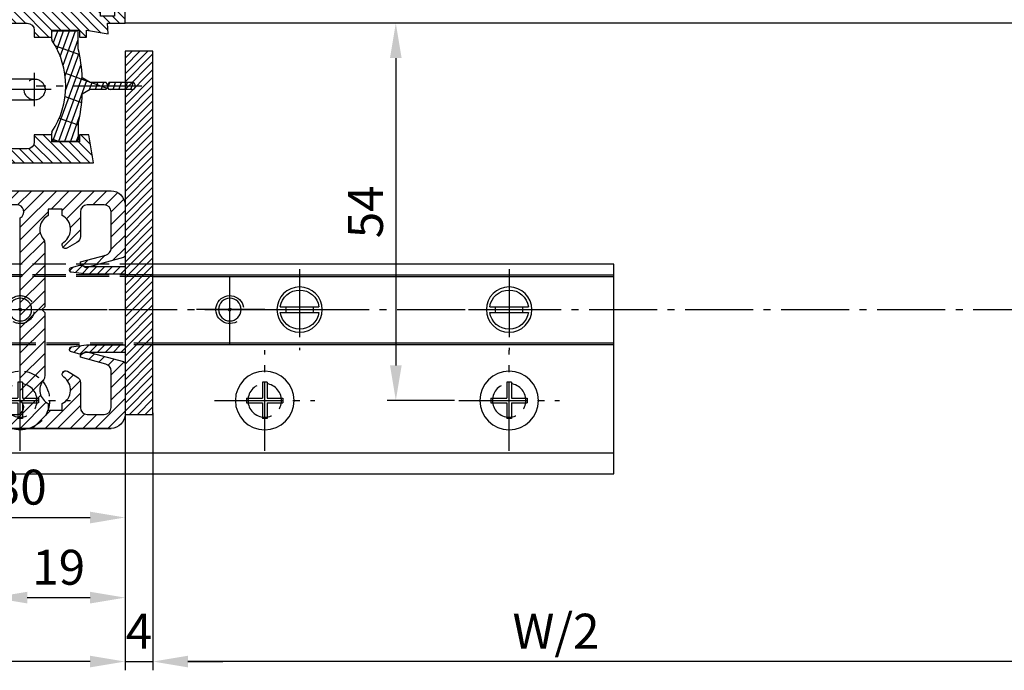
# Model space of a CAD drawing. Units: millimetres. Extents: x -4115 to 7235, y -3570 to 5468.
# Drawn here: x 502 to 643, y -3443 to -3350 of the extents above; entities that cross this region are included whole.
import ezdxf

# ---------------------------------------------------------------- set-up
doc = ezdxf.new("R2010")
doc.units = ezdxf.units.MM
doc.header["$MEASUREMENT"] = 0
for name, pattern in [('AM_DIN_F_W050', [6.25, 4.75, -1.5]), ('AM_DIN_F_W050x2', [3.125, 2.25, -0.875]), ('AM_DIN_G_W050', [13.75, 9.75, -1.5, 1, -1.5])]:
    doc.linetypes.add(name, pattern=pattern)
for name, color, linetype in [('centerline-Mittellinie', 92, 'AM_DIN_G_W050'), ('dimension-Bemassung', 5, 'Continuous'), ('hatching-Schraffur', 5, 'Continuous'), ('helpline-Hilslinie', 1, 'Continuous'), ('hiddenline-hinterliegendelinie', 6, 'AM_DIN_F_W050'), ('outline-Körperkante', 7, 'Continuous')]:
    doc.layers.add(name, color=color, linetype=linetype)
doc.layers.get('0').off()
doc.dimstyles.new('ISO-5.0', dxfattribs={"dimtxt": 5, "dimasz": 5, "dimexe": 1.25, "dimexo": 0.625, "dimgap": 1.2, "dimtad": 1, "dimdec": 3, "dimtxsty": 'Standard', "dimcen": 2.5, "dimclrd": 256, "dimclre": 256, "dimadec": 0, "dimazin": 0, "dimtfac": 1, "dimtdec": 3, "dimtmove": 0, "dimatfit": 3, "dimfxl": 0, "dimlwd": -1, "dimlwe": -1, "dimarcsym": 0})

# ---------------------------------------------------------------- blocks, each defined once
blk = doc.blocks.new('Grundriss_E-profil')
at = {"layer": 'hatching-Schraffur'}
h = blk.add_hatch(dxfattribs=at)
h.set_pattern_fill('LINE', color=256, scale=0.3, angle=-45.00000000000001, style=0)
h.set_pattern_definition([(225, (462.298406366911, 260.1302474895663), (-0.6735192090801866, 0.6735192090801863), [])])
edge = h.paths.add_edge_path()
edge.add_line((49.38659659358424, -18.54318390459554), (49.46714559642592, -17))
edge.add_line((49.46714559642592, -17), (46.96714559642592, -17))
edge.add_line((46.96714559642592, -17), (46.96714559642592, -15))
edge.add_line((46.96714559642592, -15), (48.46714559642592, -15))
edge.add_line((48.46714559642592, -15), (48.46714559642592, -16))
edge.add_line((48.46714559642592, -16), (50.46714559642592, -16))
edge.add_line((50.46714559642592, -16), (50.46714559642592, -15))
edge.add_line((50.46714559642592, -15), (61.46714559642592, -15))
edge.add_arc((61.46714559642592, -14), 1, 630, 779.9999999999994)
edge.add_line((61.96714559642592, -13.13397459621558), (61.96714559642592, -11.89999999999998))
edge.add_line((61.96714559642592, -11.89999999999998), (62.3671455964259, -11.5))
edge.add_line((62.3671455964259, -11.5), (61.96714559642592, -11.10000000000002))
edge.add_line((61.96714559642592, -11.10000000000002), (61.96714559642592, 11.10000000000002))
edge.add_line((61.96714559642592, 11.09999999999997), (62.3671455964259, 11.49999999999994))
edge.add_line((62.3671455964259, 11.49999999999994), (61.96714559642592, 11.89999999999992))
edge.add_line((61.96714559642592, 11.89999999999992), (61.96714559642592, 13.13397459621552))
edge.add_arc((61.46714559642592, 13.99999999999994), 1.000000000000008, 299.9999999999997, 450)
edge.add_line((61.46714559642592, 14.99999999999994), (50.46714559642592, 14.99999999999994))
edge.add_line((50.46714559642592, 14.99999999999994), (50.46714559642592, 15.99999999999994))
edge.add_line((50.46714559642592, 15.99999999999994), (48.46714559642592, 15.99999999999994))
edge.add_line((48.46714559642592, 15.99999999999994), (48.46714559642592, 14.99999999999994))
edge.add_line((48.46714559642592, 14.99999999999994), (46.96714559642592, 14.99999999999994))
edge.add_line((46.96714559642592, 14.99999999999994), (46.96714559642592, 16.99999999999994))
edge.add_line((46.96714559642592, 16.99999999999994), (74.96714559642592, 17))
edge.add_arc((74.96714559642592, 15), 2, 360, 450, ccw=False)
edge.add_line((76.96714559642592, 15.00000000000006), (76.96714559642592, -34.99999999999994))
edge.add_arc((74.96714559642592, -35), 2, 270, 360, ccw=False)
edge.add_line((74.96714559642592, -37), (51.46714559642592, -37))
edge.add_line((51.46714559642592, -37), (52.17245351925979, -33))
edge.add_line((52.17245351925979, -33), (53.46714559642592, -33))
edge.add_line((53.46714559642592, -33), (53.46714559642592, -34))
edge.add_line((53.46714559642592, -34), (57.46714559642592, -34))
edge.add_line((57.46714559642592, -34), (57.46714559642592, -33))
edge.add_line((57.46714559642592, -33), (59.96714559642592, -33))
edge.add_line((59.96714559642592, -33), (59.96714559642592, -34))
edge.add_arc((60.96714559642592, -34), 1, 540, 630)
edge.add_line((60.96714559642592, -35), (73.46714559642587, -35))
edge.add_arc((73.46714559642587, -34), 1, 630, 720)
edge.add_line((74.46714559642587, -34), (74.46714559642587, -26.90000000000003))
edge.add_line((74.46714559642587, -26.90000000000003), (74.8671455964259, -26.5))
edge.add_line((74.8671455964259, -26.5), (74.46714559642587, -26.09999999999997))
edge.add_line((74.46714559642587, -26.09999999999997), (74.46714559642587, -18))
edge.add_arc((73.46714559642587, -18), 1, 360, 450)
edge.add_line((73.46714559642587, -17), (60.96714559642598, -17.00000000000006))
edge.add_arc((60.96714559642598, -18.00000000000006), 1, 450, 540)
edge.add_line((59.96714559642598, -18.00000000000006), (59.96714559642598, -19))
edge.add_line((59.96714559642598, -19), (57.46714559642592, -19))
edge.add_line((57.46714559642592, -19), (57.46714559642592, -18))
edge.add_line((57.46714559642592, -18), (53.46714559642592, -18))
edge.add_line((53.46714559642592, -18), (53.46714559642592, -19))
edge.add_line((53.46714559642592, -19), (52.46714559642592, -19))
edge.add_line((52.46714559642592, -19), (52.46714559642592, -18))
edge.add_line((52.46714559642592, -18), (49.38659659358424, -18.54318390459554))
edge = h.paths.add_edge_path(flags=16)
edge.add_line((74.46714559642592, 0.3999999999999773), (74.46714559642598, 14))
edge.add_arc((73.46714559642598, 13.99999999999994), 1, 360, 450)
edge.add_line((73.46714559642598, 14.99999999999994), (65.96714559642592, 14.99999999999994))
edge.add_arc((65.96714559642592, 13.99999999999994), 1, 450, 540)
edge.add_line((64.96714559642592, 13.99999999999994), (64.96714559642592, -14.00000000000006))
edge.add_arc((65.96714559642592, -14), 1, 540, 630)
edge.add_line((65.96714559642592, -15), (73.46714559642587, -15))
edge.add_arc((73.46714559642587, -14), 1, 630, 720)
edge.add_line((74.46714559642587, -14), (74.46714559642592, -0.3999999999999773))
edge.add_line((74.46714559642592, -0.3999999999999773), (74.8671455964259, 0))
edge.add_line((74.8671455964259, 0), (74.46714559642592, 0.3999999999999773))
at = {"layer": 'outline-Körperkante'}
for q in [(55.18050929372973, -15), (55.67449224679135, -15)]:
    blk.add_line((55.42750077026054, -15.24699147653081), q, dxfattribs=at)
for points in [[(57.46714559642592, -34), (57.46714559642592, -33), (59.96714559642592, -33), (59.96714559642592, -34, 0.414213562373095), (60.96714559642592, -35), (73.46714559642587, -35, 0.414213562373095), (74.46714559642587, -34), (74.46714559642587, -26.90000000000003), (74.8671455964259, -26.5), (74.46714559642587, -26.09999999999997), (74.46714559642587, -18, 0.414213562373095), (73.46714559642587, -17), (60.96714559642598, -17.00000000000006, 0.414213562373095), (59.96714559642598, -18.00000000000006), (59.96714559642598, -19), (57.46714559642592, -19), (57.46714559642592, -18), (53.46714559642592, -18), (53.46714559642592, -19), (52.46714559642592, -19), (52.46714559642592, -18), (49.38659659358424, -18.54318390459554), (49.46714559642592, -17), (46.96714559642592, -17), (46.96714559642592, -15), (48.46714559642592, -15), (48.46714559642592, -16), (50.46714559642592, -16), (50.46714559642592, -15), (61.46714559642592, -15, 0.7673269879789565), (61.96714559642592, -13.13397459621558), (61.96714559642592, -11.89999999999998), (62.3671455964259, -11.5), (61.96714559642592, -11.10000000000002), (61.96714559642592, 11.09999999999997), (62.3671455964259, 11.49999999999994), (61.96714559642592, 11.89999999999992), (61.96714559642592, 13.13397459621552, 0.7673269879789563), (61.46714559642592, 14.99999999999994), (50.46714559642592, 14.99999999999994), (50.46714559642592, 15.99999999999994), (48.46714559642592, 15.99999999999994), (48.46714559642592, 14.99999999999994), (46.96714559642592, 14.99999999999994), (46.96714559642592, 16.99999999999994), (74.96714559642592, 17, -0.4142135623730992), (76.9671455964259, 15.00000000000006), (76.96714559642592, -35, -0.414213562373095), (74.96714559642592, -37), (51.46714559642592, -37), (52.17245351925979, -33), (53.46714559642592, -33), (53.46714559642592, -34)], [(74.46714559642592, 0.3999999999999773), (74.46714559642598, 13.99999999999994, 0.4142135623730955), (73.46714559642598, 14.99999999999994), (65.96714559642592, 14.99999999999994, 0.414213562373095), (64.96714559642592, 13.99999999999994), (64.96714559642592, -14, 0.414213562373095), (65.96714559642592, -15), (73.46714559642587, -15, 0.414213562373095), (74.46714559642587, -14), (74.46714559642592, -0.3999999999999773), (74.8671455964259, 0)]]:
    blk.add_lwpolyline(points, format="xyb", close=True, dxfattribs=at)
blk = doc.blocks.new('Grundriss_Lichtschranke')
at = {"layer": 'centerline-Mittellinie'}
for p, q in [((-1879.561785431729, -3007.050089172964), (-1879.561785431729, -3002.290065481698)), ((-1877.207409688363, -3004.670077327331), (-1899.613949697953, -3004.670077327331))]:
    blk.add_line(p, q, dxfattribs=at)
at = {"layer": 'helpline-Hilslinie'}
for p, q in [((-1898.613949697953, -3004.670077327331), (-1912.972702561975, -2999.443918683642)), ((-1897.613949697953, -2999.670077327331), (-1898.613949697953, -2999.670077327331)), ((-1896.613949697953, -3003.425988202183), (-1897.613949697953, -2999.670077327332)), ((-1898.613949697953, -3004.670077327331), (-1912.972702561975, -3002.138241788079)), ((-1898.613949697953, -3004.670077327331), (-1912.972702561975, -3004.670077327331)), ((-1898.613949697953, -3004.670077327331), (-1912.972702561975, -3009.896235971019)), ((-1898.613949697953, -3004.670077327331), (-1912.972702561975, -3007.201912866583)), ((-1896.613949697953, -3005.914166452479), (-1897.613949697953, -3009.67007732733)), ((-1897.613949697953, -3009.670077327331), (-1898.613949697953, -3009.670077327331))]:
    blk.add_line(p, q, dxfattribs=at)
at = {"layer": 'hiddenline-hinterliegendelinie'}
for p, q in [((-1883.613949697953, -2998.670077327331), (-1896.613949697953, -2998.670077327331)), ((-1896.613949697953, -2998.670077327331), (-1896.613949697953, -3010.670077327331)), ((-1883.613949697953, -3010.670077327331), (-1883.613949697953, -2998.670077327331)), ((-1890.31145208579, -3000.670077327331), (-1890.31145208579, -3008.670077327331)), ((-1887.81145208579, -3000.670077327331), (-1890.31145208579, -3000.670077327331)), ((-1887.81145208579, -3008.670077327331), (-1887.81145208579, -3000.670077327331)), ((-1879.561785431729, -3003.170077327331), (-1887.81145208579, -3003.170077327331)), ((-1879.561785431729, -3006.170077327331), (-1887.81145208579, -3006.170077327331)), ((-1890.31145208579, -3008.670077327331), (-1887.81145208579, -3008.670077327331)), ((-1896.613949697953, -3010.670077327331), (-1883.613949697953, -3010.670077327331))]:
    blk.add_line(p, q, dxfattribs=at)
for centre in [(-1889.06145208579, -3004.670077327331), (-1879.561785431729, -3004.670077327331)]:
    blk.add_circle(centre, 1.5, dxfattribs=at)
at = {"layer": 'outline-Körperkante'}
for p, q in [((-1896.613949697953, -2997.170077327331), (-1897.613949697953, -2997.170077327331)), ((-1897.613949697953, -3012.170077327331), (-1897.613949697953, -2997.170077327331)), ((-1896.613949697953, -3012.170077327331), (-1896.613949697953, -2997.170077327331)), ((-1898.613949697953, -2999.670077327331), (-1898.613949697953, -3009.670077327331)), ((-1897.613949697953, -3012.170077327331), (-1896.613949697953, -3012.170077327331))]:
    blk.add_line(p, q, dxfattribs=at)
for centre, radius, start, end in [((-1894.58402419511, -2999.832047528468), 4.0331791312212, 138.698766186767, 177.6984148405219), ((-1894.58402419511, -3009.508107126194), 4.033179131221221, 182.3015851594781, 221.301233813233)]:
    blk.add_arc(centre, radius, start, end, dxfattribs=at)
blk = doc.blocks.new('Grundriss_Abdeckgummi')
at = {"layer": 'hatching-Schraffur'}
h = blk.add_hatch(dxfattribs=at)
h.set_pattern_fill('GRATE', color=256, angle=70, style=0)
h.set_pattern_definition([(70, (0, 0), (-0.7458810177488147, 0.2714784887647496), []), (160, (0, 0), (-1.085913955058999, -2.983524070995259), [])])
edge = h.paths.add_edge_path()
edge.add_arc((192.0486058759816, 131.1482105834435), 0.2077368062240375, 180.3504726190606, 216.3345635732081)
edge.add_arc((181.8456511380364, 124.454588466126), 11.99522405732553, -33.213670669595274, 33.21367066959408, ccw=False)
edge.add_arc((192.0486058759815, 117.7609663488082), 0.2077368062240375, 143.6654364267907, 179.6495273809382)
edge.add_line((191.8408729561353, 117.762237046391), (191.8408729561352, 116.7545884661258))
edge.add_arc((192.0408729561352, 116.7545884661259), 0.1999999999999886, 180, 270.0000000000081)
edge.add_line((192.0408729561352, 116.5545884661259), (195.4408729561353, 116.5545884661259))
edge.add_arc((195.4408729561353, 116.7545884661258), 0.1999999999999602, 269.9999999999919, 360)
edge.add_line((195.6408729561353, 116.7545884661258), (195.6408729561353, 119.1329345878659))
edge.add_arc((172.4494160096586, 124.4545884661259), 23.79419415110086, 347.0762905286416, 357.2004522765648)
edge.add_line((196.2152123353194, 123.2924351597636), (197.3408729561353, 123.9545884661259))
edge.add_line((197.3408729561353, 123.9545884661259), (199.6408729561353, 123.9545884661259))
edge.add_line((199.6408729561353, 123.9545884661259), (199.8408729561353, 124.3045884661259))
edge.add_line((199.8408729561353, 124.3045884661259), (200.0408729561352, 123.9545884661259))
edge.add_line((200.0408729561352, 123.9545884661259), (203.3408729561353, 123.9545884661259))
edge.add_arc((203.3408729561352, 124.4545884661259), 0.5000000000000142, 270.0000000000032, 449.9999999999968)
edge.add_line((203.3408729561353, 124.9545884661259), (200.0408729561352, 124.9545884661259))
edge.add_line((200.0408729561352, 124.9545884661259), (199.8408729561353, 124.6045884661259))
edge.add_line((199.8408729561353, 124.6045884661259), (199.6408729561353, 124.9545884661259))
edge.add_line((199.6408729561353, 124.9545884661259), (197.3408729561353, 124.9545884661259))
edge.add_line((197.3408729561353, 124.9545884661259), (196.2152123353194, 125.6167417724882))
edge.add_arc((172.4494160096569, 124.4545884661256), 23.79419415110252, 2.799547723435633, 12.92370947135811)
edge.add_line((195.6408729561353, 129.7762423443859), (195.6408729561353, 132.1545884661259))
edge.add_arc((195.4408729561353, 132.1545884661259), 0.1999999999999602, 0, 90.00000000000813)
edge.add_line((195.4408729561353, 132.3545884661259), (192.0408729561352, 132.3545884661259))
edge.add_arc((192.0408729561352, 132.1545884661259), 0.1999999999999886, 89.99999999999186, 180)
edge.add_line((191.8408729561353, 132.1545884661259), (191.8408729561354, 131.1469398858608))
edge = h.paths.add_edge_path(flags=16)
edge.add_line((192.0408729561352, 116.5545884661259), (195.4408729561353, 116.5545884661259))
at = {"layer": 'centerline-Mittellinie'}
blk.add_line((204.7391969971833, 124.4545884661259), (189.5911566729682, 124.4545884661259), dxfattribs=at)
at = {"layer": 'outline-Körperkante'}
for p, q in [((191.8408729561354, 131.1469398858608), (191.8408729561353, 132.1545884661259)), ((192.0408729561352, 132.3545884661259), (195.4408729561353, 132.3545884661259)), ((195.6408729561353, 129.7762423443859), (195.6408729561353, 132.1545884661259)), ((197.3408729561353, 124.9545884661259), (196.2152123353194, 125.6167417724882)), ((199.6408729561353, 124.9545884661259), (197.3408729561353, 124.9545884661259)), ((199.8408729561353, 124.6045884661259), (199.6408729561353, 124.9545884661259)), ((199.8408729561353, 124.3045884661259), (199.6408729561353, 123.9545884661259)), ((199.8408729561353, 124.6045884661259), (200.0408729561352, 124.9545884661259)), ((199.8408729561353, 124.3045884661259), (200.0408729561352, 123.9545884661259)), ((203.3408729561353, 124.9545884661259), (200.0408729561352, 124.9545884661259)), ((197.3408729561353, 123.9545884661259), (196.2152123353194, 123.2924351597636)), ((199.6408729561353, 123.9545884661259), (197.3408729561353, 123.9545884661259)), ((203.3408729561353, 123.9545884661259), (200.0408729561352, 123.9545884661259)), ((195.6408729561353, 119.1329345878659), (195.6408729561353, 116.7545884661258)), ((191.8408729561352, 116.7545884661258), (191.8408729561353, 117.762237046391)), ((192.0408729561352, 116.5545884661259), (195.4408729561353, 116.5545884661259)), ((192.0408729561352, 116.5545884661259), (195.4408729561353, 116.5545884661259))]:
    blk.add_line(p, q, dxfattribs=at)
for centre, radius, start, end in [((192.0408729561352, 132.1545884661259), 0.1999999999999886, 89.99999999999186, 180), ((192.0486058759816, 131.1482105834435), 0.2077368062240375, 180.3504726190606, 216.3345635732081), ((195.4408729561353, 132.1545884661259), 0.1999999999999602, 0, 90.00000000000813), ((181.8456511380364, 124.454588466126), 11.99522405732553, 326.7863293304047, 33.21367066959418), ((172.4494160096569, 124.4545884661256), 23.79419415110252, 2.799547723435633, 12.92370947135811), ((203.3408729561352, 124.4545884661259), 0.5000000000000142, 270.0000000000032, 89.99999999999675), ((172.4494160096586, 124.4545884661259), 23.79419415110086, 347.0762905286416, 357.2004522765648), ((192.0486058759815, 117.7609663488082), 0.2077368062240375, 143.6654364267907, 179.6495273809382), ((192.0408729561352, 116.7545884661259), 0.1999999999999886, 180, 270.0000000000081), ((195.4408729561353, 116.7545884661258), 0.1999999999999602, 269.9999999999919, 0)]:
    blk.add_arc(centre, radius, start, end, dxfattribs=at)
blk = doc.blocks.new('Grundriss_Festflügel')
at = {"layer": 'outline-Körperkante'}
blk.add_line((-1137.553373870337, 152.1839254639541), (403.9466261296666, 152.1839254639541), dxfattribs=at)
blk.add_blockref('Grundriss_E-profil', (356.9794805332407, 169.1839254639541), dxfattribs=at)
at = {"layer": 'outline-Körperkante', "xscale": -1}
for name, p in [('Grundriss_Abdeckgummi', (606.2874990858019, 18.72933699782821)), ('Grundriss_Lichtschranke', (-1462.667323568287, 3147.354002791285))]:
    blk.add_blockref(name, p, dxfattribs=at)
blk = doc.blocks.new('*D118')
at = {"layer": 'dimension-Bemassung'}
for p, q in [((4510.720309449937, -132.4696007342545), (4510.720309449937, -169.3289131074052)), ((5896.220302166847, -133.3211308837744), (5896.220302166847, -169.3289131074052)), ((5891.220302166847, -168.0789131074052), (4515.720309449937, -168.0789131074052))]:
    blk.add_line(p, q, dxfattribs=at)
for points in [[(4515.720309449937, -167.2455797740718), (4515.720309449937, -168.9122464407385), (4510.720309449937, -168.0789131074052)], [(5891.220302166847, -167.2455797740718), (5891.220302166847, -168.9122464407385), (5896.220302166847, -168.0789131074052)]]:
    blk.add_solid(points, dxfattribs=at)
at = {"layer": 'dimension-Bemassung', "color": 0, "insert": (4568.436868269563, -164.3789131074052), "char_height": 5, "attachment_point": 5}
blk.add_mtext('W/2', dxfattribs=at)
blk = doc.blocks.new('*D119')
at = {"layer": 'dimension-Bemassung'}
for p, q in [((3099.22030216706, -131.9474173321432), (3099.22030216706, -169.3289131074052)), ((4506.720309449941, -132.4696007342545), (4506.720309449941, -169.3289131074052)), ((4501.720309449941, -168.0789131074052), (3104.22030216706, -168.0789131074052))]:
    blk.add_line(p, q, dxfattribs=at)
for points in [[(3104.22030216706, -167.2455797740718), (3104.22030216706, -168.9122464407385), (3099.22030216706, -168.0789131074052)], [(4501.720309449941, -167.2455797740718), (4501.720309449941, -168.9122464407385), (4506.720309449941, -168.0789131074052)]]:
    blk.add_solid(points, dxfattribs=at)
at = {"layer": 'dimension-Bemassung', "color": 0, "insert": (4443.39146704582, -164.3789131074052), "char_height": 5, "attachment_point": 5}
blk.add_mtext('FB1', dxfattribs=at)
blk = doc.blocks.new('*D125')
at = {"layer": 'dimension-Bemassung'}
for p, q in [((4555.294809449726, -76.6961308837746), (4544.246694225643, -76.6961308837746)), ((4545.496694225643, -81.6961308837746), (4545.496694225643, -125.6961308837746)), ((4553.894809449725, -130.6961308837746), (4544.246694225643, -130.6961308837746))]:
    blk.add_line(p, q, dxfattribs=at)
for points in [[(4544.66336089231, -81.6961308837746), (4546.330027558976, -81.6961308837746), (4545.496694225643, -76.6961308837746)], [(4544.66336089231, -125.6961308837746), (4546.330027558976, -125.6961308837746), (4545.496694225643, -130.6961308837746)]]:
    blk.add_solid(points, dxfattribs=at)
at = {"layer": 'dimension-Bemassung', "color": 0, "insert": (4541.796694225643, -103.6961308837739), "char_height": 5, "attachment_point": 5, "rotation": 90}
blk.add_mtext('54', dxfattribs=at)
blk = doc.blocks.new('*D129')
at = {"layer": 'dimension-Bemassung'}
for p, q in [((4506.72030216706, -132.2658642220212), (4506.72030216706, -148.7085979628791)), ((4476.72030216706, -134.4729560421219), (4476.72030216706, -148.7085979628791)), ((4481.72030216706, -147.4585979628791), (4501.72030216706, -147.4585979628791))]:
    blk.add_line(p, q, dxfattribs=at)
for points in [[(4481.72030216706, -146.6252646295457), (4481.72030216706, -148.2919312962124), (4476.72030216706, -147.4585979628791)], [(4501.72030216706, -146.6252646295457), (4501.72030216706, -148.2919312962124), (4506.72030216706, -147.4585979628791)]]:
    blk.add_solid(points, dxfattribs=at)
at = {"layer": 'dimension-Bemassung', "color": 0, "insert": (4491.72030216706, -143.7585979628791), "char_height": 5, "attachment_point": 5}
blk.add_mtext('30', dxfattribs=at)
blk = doc.blocks.new('Grundriss_Bodenführung')
at = {"layer": 'centerline-Mittellinie'}
for p, q in [((60.07506844145473, 226.3713621651643), (60.07506844145473, 214.7713621651644)), ((90.07506844145473, 226.3713621651643), (90.07506844145473, 214.7713621651644)), ((100.0750684414547, 215.5713621651644), (100.0750684414547, 225.5713621651644)), ((65.87506844145491, 220.5713621651644), (54.27506844145455, 220.5713621651644)), ((95.87506844145491, 220.5713621651644), (84.27506844145455, 220.5713621651644)), ((95.07506844145473, 220.5713621651644), (105.0750684414547, 220.5713621651644)), ((99.57506844145519, 220.5713621651644), (100.5750684414543, 220.5713621651644)), ((100.0750684414547, 220.0713621651648), (100.0750684414547, 221.0713621651639)), ((130.5750684414547, 220.5713621651644), (129.5750684414547, 220.5713621651644)), ((130.0750684414547, 220.0713621651644), (130.0750684414547, 221.0713621651644)), ((60.07506844145473, 200.3713621651643), (60.07506844145473, 214.7713621651644)), ((95.07506844145473, 200.3713621651643), (95.07506844145473, 214.7713621651644)), ((130.0750684414547, 200.3713621651643), (130.0750684414547, 214.7713621651644)), ((67.275068441455, 207.5713621651644), (52.87506844145491, 207.5713621651644)), ((102.275068441455, 207.5713621651644), (87.87506844145491, 207.5713621651644)), ((137.275068441455, 207.5713621651644), (122.8750684414549, 207.5713621651644))]:
    blk.add_line(p, q, dxfattribs=at)
at = {"layer": 'helpline-Hilslinie'}
for centre, radius, start, end in [((100.0750684414547, 220.5713621651644), 2, 240.0000000000003, 169.999999999995), ((100.0750684414547, 220.5713621651644), 0.1999999999998181, 240.0000000000148, 169.9999999999617), ((130.0750684414547, 220.5713621651644), 0.2, 10.00000000003824, 299.9999999999852)]:
    blk.add_arc(centre, radius, start, end, dxfattribs=at)
at = {"layer": 'hiddenline-hinterliegendelinie'}
for p, q in [((111.0745684414546, 225.5713621651644), (145.0750684414547, 225.5713621651644)), ((111.0745684414546, 225.3213621651644), (145.0750684414547, 225.3213621651644)), ((130.0750684414547, 215.5713621651644), (130.0750684414547, 225.5713621651644)), ((135.0750684414547, 220.5713621651644), (125.0750684414547, 220.5713621651644)), ((145.0750684414547, 215.8213621651644), (111.0745684414546, 215.8213621651644)), ((145.0750684414547, 215.5713621651644), (111.0745684414546, 215.5713621651644))]:
    blk.add_line(p, q, dxfattribs=at)
at = {"layer": 'hiddenline-hinterliegendelinie', "linetype": 'AM_DIN_F_W050x2'}
for p, q in [((129.7450684414548, 210.1713621651643), (129.7450684414548, 207.9013621651643)), ((129.7450684414548, 210.1713621651643), (130.4050684414547, 210.1713621651643)), ((130.4050684414547, 210.1713621651643), (130.4050684414547, 207.9013621651643)), ((129.7450684414548, 207.9013621651643), (127.4750684414548, 207.9013621651643)), ((127.4750684414548, 207.9013621651643), (127.4750684414548, 207.2413621651644)), ((132.6750684414546, 207.9013621651643), (130.4050684414547, 207.9013621651643)), ((132.6750684414546, 207.9013621651643), (132.6750684414546, 207.2413621651644)), ((129.7450684414548, 207.2413621651644), (127.4750684414548, 207.2413621651644)), ((129.7450684414548, 207.2413621651644), (129.7450684414548, 204.9713621651642)), ((130.4050684414547, 207.2413621651644), (130.4050684414547, 204.9713621651642)), ((132.6750684414546, 207.2413621651644), (130.4050684414547, 207.2413621651644)), ((129.7450684414548, 204.9713621651642), (130.4050684414547, 204.9713621651642))]:
    blk.add_line(p, q, dxfattribs=at)
at = {"layer": 'hiddenline-hinterliegendelinie'}
blk.add_lwpolyline([(111.0745684414546, 227.0713621651644), (145.0750684414547, 227.0713621651644), (145.0750684414547, 203.5713621651644)], dxfattribs=at)
for centre in [(60.07506844145473, 207.5713621651644), (95.07506844145473, 207.5713621651644), (130.0750684414547, 207.5713621651644)]:
    blk.add_circle(centre, 2.399999999999977, dxfattribs=at)
for centre, radius, start, end in [((130.0750684414547, 220.5713621651644), 2.000000000000212, 9.999999999991928, 299.9999999999998), ((130.0750684414547, 207.5713621651644), 4.2, 252.247209838046, 287.752790161954)]:
    blk.add_arc(centre, radius, start, end, dxfattribs=at)
at = {"layer": 'hiddenline-hinterliegendelinie', "linetype": 'AM_DIN_F_W050x2'}
for start, end in [(287.752790161954, 180), (180, 252.247209838046)]:
    blk.add_arc((130.0750684414547, 207.5713621651644), 4.2, start, end, dxfattribs=at)
at = {"layer": 'outline-Körperkante'}
for p, q in [((111.0745684414546, 225.5713621651644), (45.07506844145473, 225.5713621651644)), ((111.0745684414546, 225.3213621651644), (45.07506844145473, 225.3213621651644)), ((58.1665349730556, 220.9713621651645), (57.30378714934432, 220.9713621651645)), ((58.1665349730556, 220.1713621651643), (57.30378714934432, 220.1713621651643)), ((61.98360190985386, 220.9713621651645), (58.1665349730556, 220.9713621651645)), ((61.98360190985386, 220.1713621651643), (58.1665349730556, 220.1713621651643)), ((62.84634973356515, 220.9713621651645), (61.98360190985386, 220.9713621651645)), ((62.84634973356515, 220.1713621651643), (61.98360190985386, 220.1713621651643)), ((88.1665349730556, 220.9713621651645), (87.30378714934432, 220.9713621651645)), ((88.1665349730556, 220.1713621651643), (87.30378714934432, 220.1713621651643)), ((91.98360190985386, 220.9713621651645), (88.1665349730556, 220.9713621651645)), ((91.98360190985386, 220.1713621651643), (88.1665349730556, 220.1713621651643)), ((92.84634973356515, 220.9713621651645), (91.98360190985386, 220.9713621651645)), ((92.84634973356515, 220.1713621651643), (91.98360190985386, 220.1713621651643)), ((111.0745684414546, 215.8213621651644), (45.07506844145473, 215.8213621651644)), ((111.0745684414546, 215.5713621651644), (45.07506844145473, 215.5713621651644)), ((59.7450684414548, 210.1713621651643), (59.7450684414548, 207.9013621651643)), ((59.7450684414548, 210.1713621651643), (60.40506844145466, 210.1713621651643)), ((60.40506844145466, 210.1713621651643), (60.40506844145466, 207.9013621651643)), ((94.7450684414548, 210.1713621651643), (95.40506844145466, 210.1713621651643)), ((94.7450684414548, 210.1713621651643), (94.7450684414548, 207.9013621651643)), ((95.40506844145466, 210.1713621651643), (95.40506844145466, 207.9013621651643)), ((59.7450684414548, 207.9013621651643), (57.47506844145482, 207.9013621651643)), ((57.47506844145482, 207.9013621651643), (57.47506844145482, 207.2413621651644)), ((62.67506844145464, 207.9013621651643), (60.40506844145466, 207.9013621651643)), ((62.67506844145464, 207.9013621651643), (62.67506844145464, 207.2413621651644)), ((92.47506844145482, 207.9013621651643), (92.47506844145482, 207.2413621651644)), ((94.7450684414548, 207.9013621651643), (92.47506844145482, 207.9013621651643)), ((97.67506844145464, 207.9013621651643), (95.40506844145466, 207.9013621651643)), ((97.67506844145464, 207.9013621651643), (97.67506844145464, 207.2413621651644)), ((59.7450684414548, 207.2413621651644), (57.47506844145482, 207.2413621651644)), ((59.7450684414548, 207.2413621651644), (59.7450684414548, 204.9713621651642)), ((62.67506844145464, 207.2413621651644), (60.40506844145466, 207.2413621651644)), ((60.40506844145466, 207.2413621651644), (60.40506844145466, 204.9713621651642)), ((94.7450684414548, 207.2413621651644), (92.47506844145482, 207.2413621651644)), ((94.7450684414548, 207.2413621651644), (94.7450684414548, 204.9713621651642)), ((95.40506844145466, 207.2413621651644), (95.40506844145466, 204.9713621651642)), ((97.67506844145464, 207.2413621651644), (95.40506844145466, 207.2413621651644)), ((59.7450684414548, 204.9713621651642), (60.40506844145466, 204.9713621651642)), ((94.7450684414548, 204.9713621651642), (95.40506844145466, 204.9713621651642)), ((145.0750684414547, 200.0713621651644), (45.07506844145473, 200.0713621651644))]:
    blk.add_line(p, q, dxfattribs=at)
blk.add_lwpolyline([(145.0750684414547, 203.5713621651644), (145.0750684414547, 197.0713621651644), (45.07506844145473, 197.0713621651644), (45.07506844145473, 227.0713621651644), (111.0745684414546, 227.0713621651644)], dxfattribs=at)
for centre, radius in [((60.07506844145473, 220.5713621651644), 3.25), ((90.07506844145473, 220.5713621651644), 3.25), ((100.0750684414547, 220.5713621651644), 1.621), ((130.0750684414547, 220.5713621651644), 1.621), ((100.0750684414547, 220.5713621651644), 0.1620999999998526), ((130.0750684414547, 220.5713621651644), 0.1621), ((60.07506844145473, 207.5713621651644), 4.2), ((95.07506844145473, 207.5713621651644), 4.2)]:
    blk.add_circle(centre, radius, dxfattribs=at)
for centre, radius, start, end in [((60.07506844145473, 220.5713621651644), 2.8, 8.213210701736188, 171.7867892982638), ((90.07506844145473, 220.5713621651644), 2.8, 8.213210701736188, 171.7867892982638), ((60.07506844145473, 220.5713621651644), 2.8, 188.2132107017362, 351.7867892982638), ((60.07506844145473, 220.5713621651644), 1.95, 168.1629958441081, 191.8370041558919), ((60.07506844145473, 220.5713621651644), 1.95, 348.1629958441082, 11.83700415589188), ((90.07506844145473, 220.5713621651644), 2.8, 188.2132107017362, 351.7867892982638), ((90.07506844145473, 220.5713621651644), 1.95, 168.1629958441081, 191.8370041558919), ((90.07506844145473, 220.5713621651644), 1.95, 348.1629958441082, 11.83700415589188)]:
    blk.add_arc(centre, radius, start, end, dxfattribs=at)
blk = doc.blocks.new('*D130')
at = {"layer": 'dimension-Bemassung'}
for p, q in [((4506.720309449943, -133.3177755759079), (4506.720309449943, -169.3289131074052)), ((4510.720309449943, -133.3177755759079), (4510.720309449943, -169.3289131074052)), ((4501.720309449943, -168.0789131074052), (4496.720309449943, -168.0789131074052)), ((4506.720309449943, -168.0789131074052), (4510.720309449943, -168.0789131074052)), ((4515.720309449943, -168.0789131074052), (4520.720309449943, -168.0789131074052))]:
    blk.add_line(p, q, dxfattribs=at)
for points in [[(4501.720309449943, -167.2455797740718), (4501.720309449943, -168.9122464407385), (4506.720309449943, -168.0789131074052)], [(4515.720309449943, -167.2455797740718), (4515.720309449943, -168.9122464407385), (4510.720309449943, -168.0789131074052)]]:
    blk.add_solid(points, dxfattribs=at)
at = {"layer": 'dimension-Bemassung', "color": 0, "insert": (4508.720309449943, -164.3789131074052), "char_height": 5, "attachment_point": 5}
blk.add_mtext('4', dxfattribs=at)
blk = doc.blocks.new('*D131')
at = {"layer": 'dimension-Bemassung'}
for p, q in [((4506.720309449941, -102.8829768530595), (4506.720309449941, -160.1766514402315)), ((4492.720309449943, -158.9266514402315), (4501.720309449941, -158.9266514402315))]:
    blk.add_line(p, q, dxfattribs=at)
for points in [[(4492.720309449943, -158.0933181068982), (4492.720309449943, -159.7599847735649), (4487.720309449943, -158.9266514402315)], [(4501.720309449941, -158.0933181068982), (4501.720309449941, -159.7599847735649), (4506.720309449941, -158.9266514402315)]]:
    blk.add_solid(points, dxfattribs=at)
at = {"layer": 'dimension-Bemassung', "color": 0, "insert": (4497.220309449942, -155.2266514402315), "char_height": 5, "attachment_point": 5}
blk.add_mtext('19', dxfattribs=at)
blk = doc.blocks.new('Grundriss_Fingerschutzprofil')
at = {"layer": 'hatching-Schraffur'}
h = blk.add_hatch(dxfattribs=at)
h.set_pattern_fill('ANSI31', color=256, scale=0.25, style=0)
h.set_pattern_definition([(45, (0, 0), (-0.561266007566822, 0.5612660075668221), [])])
h.paths.add_polyline_path([(-5.100000000000023, 0), (-5.100000000000023, 5.500000000000004), (-5.386828132593223, 7.699999999999818, 1), (-5.986828132593132, 7.699999999999989), (-6.336779051987947, 6.500000000000003), (-6.100000000000023, 5.500000000000001), (-6.100000000000023, 0), (-37.00000000000001, 0), (-37, -4), (15, -4), (15, 0), (6.100000000000023, 0), (6.100000000000023, 5.5), (6.336779051987947, 6.500000000000003), (5.986828132593246, 7.699999999999989, 1), (5.386828132593223, 7.699999999999847), (5.100000000000023, 5.5), (5.100000000000023, 0)])
at = {"layer": 'outline-Körperkante'}
blk.add_line((5.100000000000023, 0), (5.100000000000023, 4.709424908436858), dxfattribs=at)
blk.add_lwpolyline([(15, -4), (-37, -4), (-37, 0), (-6.100000000000023, 0), (-6.100000000000023, 5.5), (-6.336779051987946, 6.5), (-5.986828132593132, 7.699999999999989, -1.000000000000456), (-5.386828132593223, 7.699999999999818), (-5.100000000000023, 5.5), (-5.100000000000023, 0), (5.100000000000023, 0), (5.100000000000023, 5.5), (5.386828132593223, 7.699999999999847, -1.000000000000456), (5.986828132593246, 7.699999999999989), (6.336779051987946, 6.5), (6.100000000000023, 5.5), (6.100000000000023, 0), (15, 0)], format="xyb", close=True, dxfattribs=at)
blk = doc.blocks.new('H-profil')
at = {"layer": 'hatching-Schraffur'}
h = blk.add_hatch(dxfattribs=at)
h.set_pattern_fill('LINE', color=256, scale=0.4, angle=45, style=0)
h.set_pattern_definition([(315, (-385.3312636448503, -260.1302474895663), (-0.8980256121069154, -0.8980256121069153), [])])
edge = h.paths.add_edge_path()
edge.add_line((15.49999712563476, -15), (26.49999712563476, -15))
edge.add_line((26.49999712563476, -15), (26.49999712563476, -16))
edge.add_line((26.49999712563476, -16), (28.49999712563476, -16))
edge.add_line((28.49999712563476, -16), (28.49999712563476, -15))
edge.add_line((28.49999712563476, -15), (29.99999712563476, -15))
edge.add_line((29.99999712563476, -15), (29.99999712563476, -17))
edge.add_line((29.99999712563476, -17), (1.99999712563476, -17))
edge.add_ellipse((1.99999712563479, -15), major_axis=(1.414213562373096, 1.414213562373096), ratio=0.9999999999999993, start_angle=135.0000000000016, end_angle=224.9999999999992, ccw=False)
edge.add_line((-2.874365238330668e-06, -15.00000000000005), (-2.87436523744048e-06, -7.730820300845945))
edge.add_ellipse((0.2999971256348024, -7.730820300845945), major_axis=(-0.2121320343559926, 0.2121320343559926), ratio=0.9999999999999978, start_angle=-30.000000000002615, end_angle=45.000000000000114, ccw=False)
edge.add_line((0.2223514121040457, -7.441042552959171), (5.600395435616462, -5.999999999999997))
edge.add_line((5.600395435616462, -5.999999999999997), (6.39999712563474, -6.461650250976558))
edge.add_line((6.39999712563474, -6.461650250976558), (6.39999712563474, -6.821023553303061))
edge.add_line((6.39999712563474, -6.821023553303061), (2.741178080532221, -7.801401161689906))
edge.add_ellipse((2.999997125634819, -8.767326987979), major_axis=(-0.7071067811865793, 0.7071067811865794), ratio=0.9999999999999998, start_angle=-29.99999999999611, end_angle=45)
edge.add_line((1.999997125634762, -8.767326987979), (1.999997125634762, -14))
edge.add_ellipse((2.999997125634762, -14), major_axis=(0.7071067811865479, 0.7071067811865478), ratio=0.999999999999999, start_angle=135, end_angle=225)
edge.add_line((2.999997125634762, -15), (5.399997125634739, -15))
edge.add_ellipse((5.399997125634739, -14), major_axis=(0.7071067811865477, 0.7071067811865477), ratio=0.9999999999999997, start_angle=225, end_angle=315)
edge.add_line((6.399997125634739, -14), (6.39999712563474, -10.46746704158317))
edge.add_ellipse((7.399997125634797, -10.4674670415834), major_axis=(-0.7071067811865892, 0.7071067811865891), ratio=0.999999999999998, start_angle=-15.000000000002785, end_angle=44.999999999986926, ccw=False)
edge.add_line((6.899997125634797, -9.601441637798867), (8.245906199707688, -8.824380671577954))
edge.add_ellipse((8.499997125634733, -9.255005567933834), major_axis=(0.3535533905932587, 0.3535533905932588), ratio=0.9999999999999876, start_angle=258.74898859586597, end_angle=435.54279951992476, ccw=False)
edge.add_ellipse((9.999997125634733, -11.4999999999992), major_axis=(1.555634918610973, 1.555634918610973), ratio=1, start_angle=78.74898859587924, end_angle=197.9643082105983)
edge.add_line((8.999997125634762, -13.45959179422658), (8.999997125634762, -14.40000000000003))
edge.add_line((8.999997125634762, -14.40000000000003), (10.99999712563476, -14.40000000000003))
edge.add_line((10.99999712563476, -14.40000000000003), (10.99999712563476, -13.45959179422652))
edge.add_ellipse((9.999997125634733, -11.5), major_axis=(-1.555634918610404, 1.555634918610404), ratio=0.9999999999999998, start_angle=162.0356917894131, end_angle=263.624832873019)
edge.add_ellipse((12.49999712563385, -9.502501564456507), major_axis=(-0.70710678118591, 0.7071067811859099), ratio=0.9999999999999966, start_angle=45.000000000114085, end_angle=83.62483287314461, ccw=False)
edge.add_line((11.49999712563476, -9.502501564458496), (11.49999712563476, -0.4000000000000323))
edge.add_line((11.49999712563476, -0.4000000000000319), (11.89999712563474, -5.473399511402022e-14))
edge.add_line((11.89999712563474, -5.474798674305614e-14), (11.49999712563476, 0.3999999999999226))
edge.add_line((11.49999712563476, 0.3999999999999226), (11.49999712563477, 9.502501564458386))
edge.add_ellipse((12.49999712563508, 9.502501564458273), major_axis=(-0.7071067811867682, 0.7071067811867681), ratio=0.9999999999999982, start_angle=6.375167126985616, end_angle=44.99999999999352, ccw=False)
edge.add_ellipse((9.999997125634538, 11.5000000000008), major_axis=(1.555634918609921, 1.555634918609921), ratio=0.9999999999999998, start_angle=276.3751671269646, end_angle=377.9643082105721)
edge.add_line((10.99999712563477, 13.45959179422647), (10.99999712563477, 14.39999999999992))
edge.add_line((10.99999712563477, 14.39999999999992), (8.999997125634765, 14.39999999999992))
edge.add_line((8.999997125634765, 14.39999999999992), (8.999997125634765, 13.45959179422647))
edge.add_ellipse((9.999997125634794, 11.49999999999904), major_axis=(1.555634918610976, 1.555634918610976), ratio=1, start_angle=72.03569178940238, end_angle=191.2510114041187)
edge.add_ellipse((8.499997125634765, 9.25500556793378), major_axis=(0.3535533905932512, 0.3535533905932512), ratio=0.9999999999999967, start_angle=194.4572004800756, end_angle=371.2510114041333, ccw=False)
edge.add_line((8.24590619970772, 8.8243806715779), (6.899997125634571, 9.60144163779859))
edge.add_ellipse((7.399997125634685, 10.46746704158307), major_axis=(-0.7071067811866109, 0.7071067811866107), ratio=0.9999999999999989, start_angle=44.999999999999886, end_angle=104.9999999999954, ccw=False)
edge.add_line((6.3999971256346, 10.46746704158307), (6.399997125634743, 14))
edge.add_ellipse((5.399997125634743, 14), major_axis=(0.7071067811865479, 0.7071067811865478), ratio=0.999999999999999, start_angle=314.9999999999999, end_angle=405.0000000000001)
edge.add_line((5.399997125634743, 15), (2.999997125634765, 14.99999999999995))
edge.add_ellipse((2.999997125634765, 14), major_axis=(-0.7071067811865076, 0.7071067811865077), ratio=0.9999999999999996, start_angle=-45.00000000000002, end_angle=45.00000000000326)
edge.add_line((1.999997125634765, 13.99999999999995), (1.999997125634651, 8.767326987978894))
edge.add_ellipse((2.999997125634708, 8.767326987979008), major_axis=(-0.7071067811865878, 0.7071067811865878), ratio=0.9999999999999996, start_angle=45.00000000000652, end_angle=120.0000000000033)
edge.add_line((2.741178080532223, 7.801401161689856), (6.399997125634742, 6.821023553302953))
edge.add_line((6.399997125634742, 6.821023553302953), (6.399997125634742, 6.461650250976507))
edge.add_line((6.399997125634742, 6.461650250976507), (5.600395435616464, 5.999999999999946))
edge.add_line((5.600395435616464, 5.999999999999946), (0.2223514121040475, 7.441042552959178))
edge.add_ellipse((0.2999971256347474, 7.730820300845895), major_axis=(-0.2121320343559517, 0.2121320343559517), ratio=0.9999999999999986, start_angle=45.000000000010914, end_angle=120.00000000001029, ccw=False)
edge.add_line((-2.874365235547038e-06, 7.730820300845838), (-2.874365234656849e-06, 14.99999999999995))
edge.add_ellipse((1.999997125634737, 15), major_axis=(1.414213562373076, 1.414213562373076), ratio=0.9999999999999989, start_angle=44.999999999999204, end_angle=135.0000000000016, ccw=False)
edge.add_line((1.999997125634766, 16.99999999999995), (29.99999712563477, 16.99999999999994))
edge.add_line((29.99999712563477, 16.99999999999994), (29.99999712563477, 14.99999999999994))
edge.add_line((29.99999712563477, 14.99999999999994), (28.49999712563477, 14.99999999999994))
edge.add_line((28.49999712563477, 14.99999999999994), (28.49999712563477, 15.99999999999994))
edge.add_line((28.49999712563477, 15.99999999999994), (26.49999712563477, 15.99999999999994))
edge.add_line((26.49999712563477, 15.99999999999994), (26.49999712563477, 14.99999999999994))
edge.add_line((26.49999712563477, 14.99999999999994), (15.49999712563477, 14.99999999999994))
edge.add_ellipse((15.49999712563479, 13.99999999999994), major_axis=(0.7071067811865479, 0.7071067811865478), ratio=0.9999999999999996, start_angle=45.00000000000164, end_angle=194.999999999998)
edge.add_line((14.99999712563477, 13.13397459621553), (14.99999712563476, -13.13397459621558))
edge.add_ellipse((15.49999712563473, -14), major_axis=(0.7071067811865265, 0.7071067811865265), ratio=0.999999999999999, start_angle=74.99999999999913, end_angle=225.0000000000016)
at = {"layer": 'outline-Körperkante'}
blk.add_line((30, -17), (2, -17), dxfattribs=at)
blk.add_lwpolyline([(10.99999712563477, 13.45959179422647, -0.4747768484601994), (11.71874712563442, 10.12671982556538, 0.170146590439646), (11.49999712563477, 9.502501564458386), (11.49999712563476, 0.3999999999999226), (11.89999712563474, -5.474798674305614e-14), (11.49999712563476, -0.4000000000000319), (11.49999712563476, -9.502501564458496, 0.1701465904396517), (11.71874712563556, -10.12671982556463, -0.4747768484601927), (10.99999712563476, -13.45959179422652), (10.99999712563476, -14.40000000000003), (8.999997125634762, -14.40000000000003), (8.999997125634762, -13.45959179422658, -0.5727941721727782), (8.777774903412363, -9.670745277575518, 0.9724049664168604), (8.245906199707688, -8.824380671577954), (6.899997125634797, -9.601441637798867, 0.267949192431065), (6.39999712563474, -10.46746704158317), (6.399997125634739, -14, -0.414213562373095), (5.399997125634739, -15), (2.999997125634762, -15, -0.414213562373095), (1.999997125634762, -14), (1.999997125634762, -8.767326987979, -0.3394542588633702), (2.741178080532221, -7.801401161689906), (6.39999712563474, -6.821023553303061), (6.39999712563474, -6.461650250976558), (5.600395435616462, -5.999999999999997), (0.2223514121040457, -7.441042552959171, 0.3394542588633806), (-2.87436523744048e-06, -7.730820300845945), (-2.874365238330668e-06, -15.00000000000005, 0.414213562373095), (1.999997125634762, -17), (29.99999712563476, -17), (29.99999712563476, -15), (28.49999712563476, -15), (28.49999712563476, -16), (26.49999712563476, -16), (26.49999712563476, -15), (15.49999712563476, -15, -0.7673269879789623), (14.99999712563476, -13.13397459621558), (14.99999712563477, 13.13397459621553, -0.7673269879789567), (15.49999712563477, 14.99999999999994), (26.49999712563477, 14.99999999999994), (26.49999712563477, 15.99999999999994), (28.49999712563477, 15.99999999999994), (28.49999712563477, 14.99999999999994), (29.99999712563477, 14.99999999999994), (29.99999712563477, 16.99999999999994), (1.999997125634766, 16.99999999999995, 0.414213562373095), (-2.874365234656849e-06, 14.99999999999995), (-2.874365235547038e-06, 7.730820300845838, 0.3394542588633984), (0.2223514121040475, 7.441042552959178), (5.600395435616464, 5.999999999999946), (6.399997125634742, 6.461650250976507), (6.399997125634742, 6.821023553302953), (2.741178080532223, 7.801401161689856, -0.3394542588633446), (1.999997125634651, 8.767326987978894), (1.999997125634765, 13.99999999999995, -0.414213562373095), (2.999997125634765, 14.99999999999995), (5.399997125634743, 15, -0.414213562373095), (6.399997125634743, 14), (6.399997125634571, 10.46746704158307, 0.2679491924311277), (6.899997125634571, 9.60144163779859), (8.245906199707692, 8.824380671577844, 0.9724049664168467), (8.777774903412366, 9.670745277575408, -0.5727941721727757), (8.999997125634765, 13.45959179422647), (8.999997125634765, 14.39999999999992), (10.99999712563477, 14.39999999999992)], format="xyb", close=True, dxfattribs=at)
blk = doc.blocks.new('Grundriss_Laufflügel')
at = {"layer": 'centerline-Mittellinie'}
blk.add_line((1505.949969564709, 148.503011339069), (84.58816169690772, 148.503011339069), dxfattribs=at)
at = {"layer": 'outline-Körperkante', "rotation": 270}
blk.add_blockref('Grundriss_Fingerschutzprofil', (91.12199452989034, 148.503011339069), dxfattribs=at)
at = {"layer": 'outline-Körperkante'}
blk.add_blockref('H-profil', (91.12174394637964, 148.5030113263915), dxfattribs=at)
blk = doc.blocks.new('Grundriss_EB_MF')
at = {"layer": 'centerline-Mittellinie'}
blk.add_line((269.4176192445157, -117.6961308837744), (5917.64573840194, -117.6961308837744), dxfattribs=at)
at = {"xscale": -1}
for name, p in [('Grundriss_Festflügel', (4910.66692829651, -228.8800563477285)), ('Grundriss_Bodenführung', (4621.79487789118, -338.2674930489388))]:
    blk.add_blockref(name, p, dxfattribs=at)
at = {"layer": 'outline-Körperkante', "xscale": -1}
blk.add_blockref('Grundriss_Laufflügel', (4597.842301105246, -266.1991422228434), dxfattribs=at)
at = {"layer": 'dimension-Bemassung'}
dim = blk.add_linear_dim(base=(4545.496694225643, -130.6961308837746), p1=(4555.919809449726, -76.6961308837744), p2=(4554.519809449725, -130.6961308837744), angle=90, dimstyle='ISO-5.0', dxfattribs=at)
dim.commit()
dim.dimension.update_dxf_attribs({"geometry": '*D125', "text_midpoint": (4541.796694225643, -103.6961308837739)})
dim = blk.add_linear_dim(base=(4506.720309449941, -158.9266514402315), p1=(4487.720309449943, -124.5904518708166), p2=(4506.720309449941, -102.2579768530595), angle=180, dimstyle='ISO-5.0', override={"dimse1": 1, "dimse2": 0}, dxfattribs=at)
dim.commit()
dim.dimension.update_dxf_attribs({"geometry": '*D131', "text_midpoint": (4497.220309449942, -155.2266514402315)})
for base, p1, p2, text, picture, middle in [((3099.22030216706, -168.0789131074052), (4506.720309449941, -131.8446007342545), (3099.22030216706, -131.3224173321432), 'FB1', '*D119', (4443.39146704582, -168.0789131074052)), ((4510.720309449937, -168.0789131074052), (5896.220302166847, -132.6961308837744), (4510.720309449937, -131.8446007342545), 'W/2', '*D118', (4568.436868269563, -168.0789131074052))]:
    dim = blk.add_linear_dim(base=base, p1=p1, p2=p2, angle=180, text=text, dimstyle='ISO-5.0', dxfattribs=at)
    dim.commit()
    dim.dimension.update_dxf_attribs({"geometry": picture, "text_midpoint": middle, "dimtype": 160})
dim = blk.add_linear_dim(base=(4506.72030216706, -147.4585979628791), p1=(4476.72030216706, -133.8479560421219), p2=(4506.72030216706, -131.6408642220212), dimstyle='ISO-5.0', dxfattribs=at)
dim.commit()
dim.dimension.update_dxf_attribs({"geometry": '*D129', "text_midpoint": (4491.72030216706, -143.7585979628791)})
dim = blk.add_linear_dim(base=(4510.720309449943, -168.0789131074052), p1=(4506.720309449943, -132.6927755759079), p2=(4510.720309449943, -132.6927755759079), dimstyle='ISO-5.0', dxfattribs=at)
dim.commit()
dim.dimension.update_dxf_attribs({"geometry": '*D130', "text_midpoint": (4508.720309449943, -168.0789131074052), "dimtype": 160})

msp = doc.modelspace()

# ---------------------------------------------------------------- block references
at = {"layer": 'outline-Körperkante'}
msp.add_blockref('Grundriss_EB_MF', (-3989.614331948171, -3273.919445688164), dxfattribs=at)

doc.saveas('drawing.dxf')
